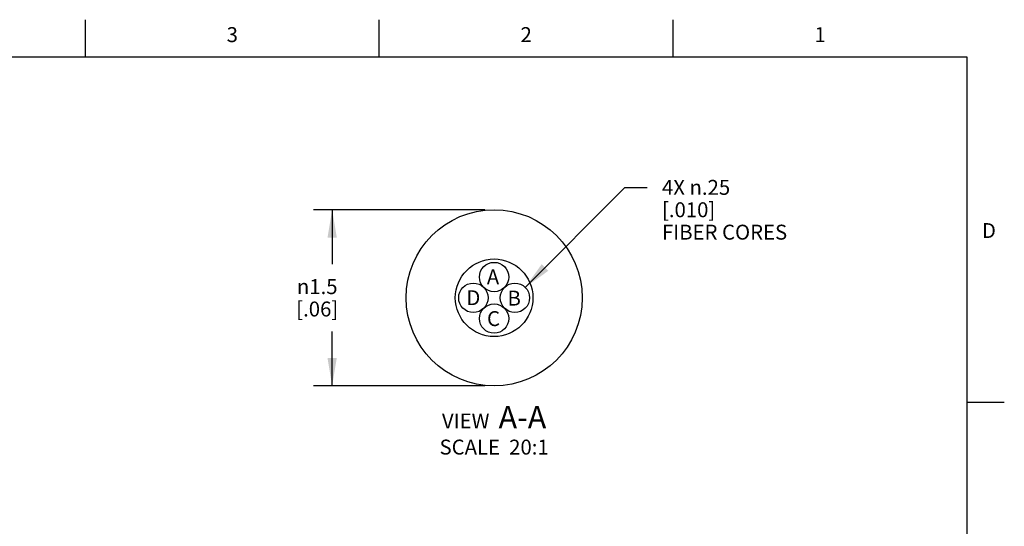
# Model space of a CAD drawing. Units: inches. Extents: x 0.4 to 16.6, y 0.6 to 10.4.
# Drawn here: x 10 to 16.6, y 7 to 10.4 of the extents above; entities that cross this region are included whole.
import ezdxf

# ---------------------------------------------------------------- set-up
doc = ezdxf.new("R2010")
doc.units = ezdxf.units.IN
doc.header["$LTSCALE"] = 0.935
doc.header["$MEASUREMENT"] = 0
doc.layers.get('0').update_dxf_attribs({"linetype": 'CONTINUOUS'})
for name, color, linetype in [('AXIS', 7, 'CONTINUOUS'), ('NOTES', 7, 'CONTINUOUS'), ('SCHEME_DIMS', 7, 'CONTINUOUS')]:
    doc.layers.add(name, color=color, linetype=linetype)
doc.styles.add('TEXTSTYLE_2', font='txt', dxfattribs={"width": 0.8})
doc.styles.add('TEXTSTYLE_6', font='gdt')
doc.dimstyles.new('DIMSTYLE_3', dxfattribs={"dimtxt": 0.1, "dimasz": 0.1875, "dimexe": 0.125, "dimexo": 0.0625, "dimgap": 0.1, "dimtad": 0, "dimtih": 1, "dimtoh": 1, "dimdec": 1, "dimlfac": 0.05, "dimzin": 4, "dimdsep": 46, "dimtxsty": 'STANDARD', "dimblk": '_FILLED', "dimblk1": '_FILLED', "dimblk2": '_FILLED', "dimcen": 0.09, "dimadec": 0, "dimazin": 0, "dimtp": 0.1, "dimtm": 0.1, "dimtfac": 1, "dimtdec": 1, "dimtofl": 0, "dimtmove": 0, "dimatfit": 3, "dimldrblk": '_FILLED', "dimfxl": 1, "dimtolj": 1, "dimtzin": 4, "dimarcsym": 0})
doc.dimstyles.new('DIMSTYLE_4', dxfattribs={"dimtxt": 0.1, "dimasz": 0.1875, "dimexe": 0.125, "dimexo": 0.0625, "dimgap": 0.09, "dimtad": 0, "dimtih": 1, "dimtoh": 1, "dimlfac": 0.05, "dimzin": 4, "dimdsep": 46, "dimtxsty": 'STANDARD', "dimblk": '_FILLED', "dimblk1": '_FILLED', "dimblk2": '_FILLED', "dimcen": 0.09, "dimadec": 0, "dimazin": 0, "dimtp": 0.1, "dimtm": 0.1, "dimtfac": 1, "dimtmove": 0, "dimatfit": 2, "dimldrblk": '_FILLED', "dimfxl": 1, "dimtolj": 1, "dimtzin": 4, "dimarcsym": 0})

# ---------------------------------------------------------------- blocks, each defined once
blk = doc.blocks.new('_FILLED')
at = {"color": 0, "linetype": 'BYBLOCK'}
blk.add_solid([(0, 0), (-1, 0.167), (-1, -0.167)], dxfattribs=at)
blk = doc.blocks.new('*D8')
at = {"layer": 'SCHEME_DIMS', "color": 7, "linetype": 'CONTINUOUS'}
for p, q in [((13.1475, 9.0892), (11.9993, 9.0892)), ((12.1243, 9.0892), (12.1243, 8.7242)), ((12.1243, 7.9092), (12.1243, 8.2742)), ((13.1475, 7.9092), (11.9993, 7.9092))]:
    blk.add_line(p, q, dxfattribs=at)
at = {"layer": 'SCHEME_DIMS', "color": 7, "linetype": 'CONTINUOUS', "xscale": 0.1875, "yscale": 0.1875, "zscale": 0.1875}
for p, rotation in [((12.1243, 9.0892), 90), ((12.1243, 7.9092), 270)]:
    blk.add_blockref('_FILLED', p, dxfattribs=dict(at, rotation=rotation))
at = {"layer": 'SCHEME_DIMS', "color": 7, "linetype": 'CONTINUOUS', "insert": (12.0243, 8.6242), "char_height": 0.1, "width": 0.5, "attachment_point": 2, "line_spacing_factor": 0.9, "style": 'TEXTSTYLE_6'}
blk.add_mtext('{\\Fgdt;n}\\Ftxt;1.5\\P[.06]', dxfattribs=at)
blk = doc.blocks.new('*D9')
at = {"layer": 'SCHEME_DIMS', "color": 7, "linetype": 'CONTINUOUS'}
for p, q in [((13.4186, 8.569), (14.0854, 9.239)), ((14.0854, 9.239), (14.2354, 9.239))]:
    blk.add_line(p, q, dxfattribs=at)
at = {"layer": 'SCHEME_DIMS', "color": 7, "linetype": 'CONTINUOUS', "xscale": 0.1875, "yscale": 0.1875, "zscale": 0.1875, "rotation": 225.1375659721}
blk.add_blockref('_FILLED', (13.4186, 8.569), dxfattribs=at)
at = {"layer": 'SCHEME_DIMS', "color": 7, "linetype": 'CONTINUOUS', "insert": (14.3354, 9.289), "char_height": 0.1, "width": 1.1, "attachment_point": 1, "line_spacing_factor": 0.9}
blk.add_mtext('4X \\Fgdt;{\\Fgdt;n}\\Ftxt;.25\\P[.010]\\PFIBER CORES', dxfattribs=at)

msp = doc.modelspace()

# ---------------------------------------------------------------- linework, layer by layer
at = {"color": 7, "linetype": 'CONTINUOUS'}
for p, q in [((10.47, 10.112), (10.47, 10.362)), ((12.44, 10.112), (12.44, 10.362)), ((14.41, 10.112), (14.41, 10.362)), ((16.38, 10.112), (0.62, 10.112)), ((16.38, 0.887), (16.38, 10.112)), ((16.38, 7.7995), (16.63, 7.7995))]:
    msp.add_line(p, q, dxfattribs=at)
at = {"layer": 'AXIS', "color": 7, "linetype": 'CONTINUOUS'}
for centre, radius in [((13.21, 8.4992), 0.59), ((13.21, 8.4992), 0.26), ((13.21, 8.6384), 0.0984), ((13.0708, 8.4992), 0.0984), ((13.3492, 8.4992), 0.0984), ((13.21, 8.36), 0.0984)]:
    msp.add_circle(centre, radius, dxfattribs=at)

# ---------------------------------------------------------------- texts
at = {"color": 7, "linetype": 'CONTINUOUS', "char_height": 0.1, "width": 0.08, "line_spacing_factor": 0.9, "style": 'TEXTSTYLE_2'}
for s, insert, attachment_point in [('3', (11.455, 10.312), 2), ('2', (13.425, 10.312), 2), ('1', (15.395, 10.312), 2), ('D', (16.48, 8.9995), 1)]:
    msp.add_mtext(s, dxfattribs=dict(at, insert=insert, attachment_point=attachment_point))
at = {"layer": 'NOTES', "color": 7, "linetype": 'CONTINUOUS', "char_height": 0.1, "line_spacing_factor": 0.9}
for s, insert, width, attachment_point in [('A', (13.1611, 8.6893), 0.1, 1), ('D', (13.0241, 8.5499), 0.1, 1), ('B', (13.2997, 8.547), 0.1, 1), ('C', (13.1623, 8.4098), 0.1, 1), ('VIEW  \\H0.15;A-A\\P\\H0.1;SCALE  20:1', (13.21, 7.7742), 1.1, 2)]:
    msp.add_mtext(s, dxfattribs=dict(at, insert=insert, width=width, attachment_point=attachment_point))

# ---------------------------------------------------------------- dimensions: what is measured, and where the dimension line sits
at = {"layer": 'SCHEME_DIMS', "color": 7, "linetype": 'CONTINUOUS'}
dim = msp.add_diameter_dim_2p(p1=(13.4186, 8.569), p2=(13.2797, 8.4294), text='4X %%c<>\\PFIBER CORES', dimstyle='DIMSTYLE_4', override={"dimpost": '<>'}, dxfattribs=at)
dim.commit()
dim.dimension.update_dxf_attribs({"geometry": '*D9', "text_midpoint": (14.8854, 9.089), "dimtype": 163})
dim = msp.add_linear_dim(base=(12.1243, 7.9092), p1=(13.21, 9.0892), p2=(13.21, 7.9092), angle=270, text='%%c<>', dimstyle='DIMSTYLE_3', dxfattribs=at)
dim.commit()
dim.dimension.update_dxf_attribs({"geometry": '*D8', "text_midpoint": (12.1243, 8.4992), "dimtype": 160})

doc.saveas('drawing.dxf')
